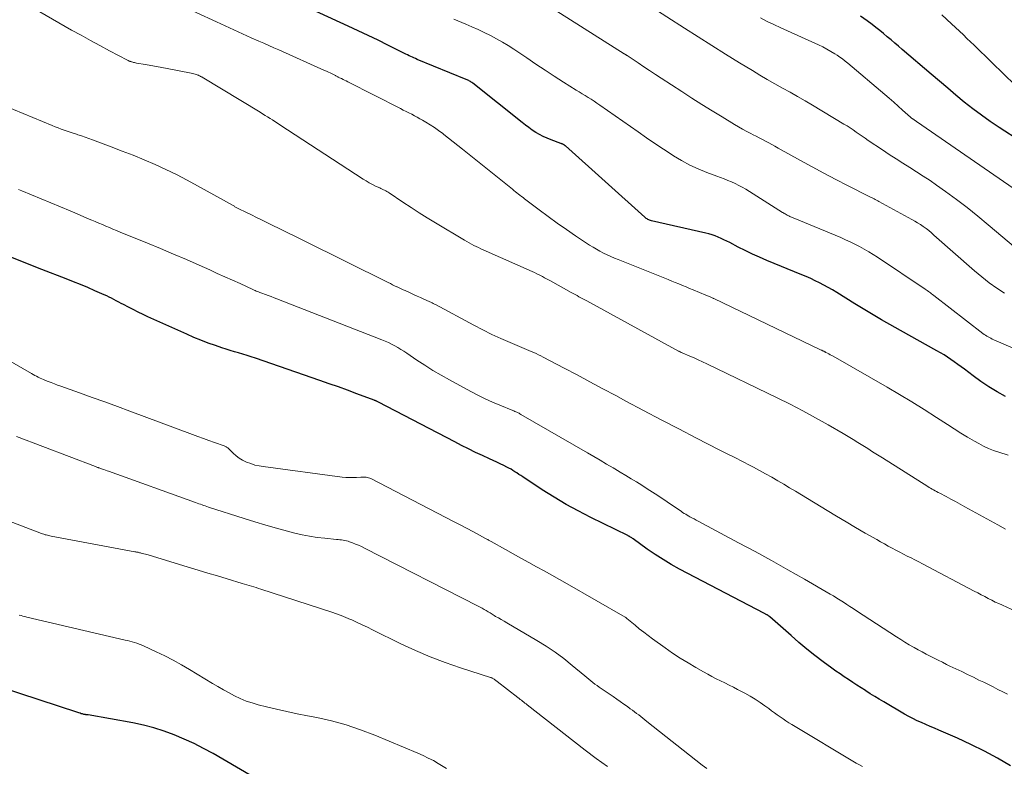
# Model space of a CAD drawing. Units: feet. Extents: x 2020000 to 2025032, y 525000 to 530000.
# Drawn here: x 2020131 to 2020261, y 525153 to 525252 of the extents above; entities that cross this region are included whole.
import ezdxf

# ---------------------------------------------------------------- set-up
doc = ezdxf.new("R2010")
doc.units = ezdxf.units.FT
doc.header["$LTSCALE"] = 100
doc.header["$MEASUREMENT"] = 0
doc.layers.add('CONTOUR INDEX', color=32, linetype='Continuous', lineweight=25)
doc.layers.add('CONTOUR INTERMEDIATE', color=40, linetype='Continuous', lineweight=15)

msp = doc.modelspace()

# ---------------------------------------------------------------- linework, layer by layer
at = {"layer": 'CONTOUR INDEX', "flags": 128}
for points, elevation in [([(2020261.23, 525202.36), (2020260.12, 525202.99), (2020259.04, 525203.65), (2020257.98, 525204.35), (2020256.94, 525205.09), (2020255.79, 525205.96), (2020255.34, 525206.29), (2020254.9, 525206.62), (2020254.45, 525206.94), (2020254.01, 525207.26), (2020253.55, 525207.57), (2020253.09, 525207.87), (2020252.62, 525208.16), (2020252.14, 525208.43), (2020248.4, 525210.5), (2020246.6, 525211.51), (2020244.81, 525212.54), (2020243.03, 525213.59), (2020241.26, 525214.66), (2020238.86, 525216.15), (2020238.3, 525216.49), (2020237.74, 525216.81), (2020237.16, 525217.12), (2020236.59, 525217.42), (2020236.01, 525217.71), (2020235.42, 525217.99), (2020234.82, 525218.25), (2020234.23, 525218.51), (2020229.61, 525220.4), (2020228.64, 525220.82), (2020227.68, 525221.25), (2020226.73, 525221.71), (2020225.79, 525222.18), (2020224.67, 525222.77), (2020224.29, 525222.96), (2020223.91, 525223.15), (2020223.52, 525223.33), (2020223.13, 525223.5), (2020222.73, 525223.65), (2020222.33, 525223.79), (2020221.92, 525223.91), (2020221.51, 525224.02), (2020214.31, 525225.67), (2020214.19, 525225.71), (2020214.06, 525225.74), (2020213.95, 525225.79), (2020213.83, 525225.84), (2020213.72, 525225.9), (2020213.61, 525225.97), (2020213.5, 525226.05), (2020213.41, 525226.13), (2020202.9, 525235.58), (2020202.85, 525235.62), (2020202.81, 525235.65), (2020202.77, 525235.69), (2020202.72, 525235.72), (2020202.67, 525235.75), (2020202.62, 525235.78), (2020202.57, 525235.8), (2020202.52, 525235.83), (2020202.45, 525235.85), (2020202.39, 525235.87), (2020202.34, 525235.89), (2020202.28, 525235.91), (2020200.99, 525236.39), (2020200.47, 525236.6), (2020199.95, 525236.83), (2020199.46, 525237.09), (2020198.97, 525237.38), (2020198.5, 525237.69), (2020198.04, 525238.01), (2020197.59, 525238.35), (2020197.14, 525238.69), (2020190.6, 525243.9), (2020190.5, 525243.98), (2020190.4, 525244.05), (2020190.3, 525244.12), (2020190.19, 525244.19), (2020190.08, 525244.25), (2020189.97, 525244.3), (2020189.86, 525244.36), (2020189.74, 525244.41), (2020183.25, 525247.07), (2020183.03, 525247.16), (2020182.81, 525247.26), (2020182.6, 525247.35), (2020182.39, 525247.45), (2020182.17, 525247.55), (2020181.96, 525247.65), (2020181.75, 525247.76), (2020181.54, 525247.86), (2020179.35, 525248.95), (2020178.05, 525249.6), (2020176.73, 525250.23), (2020175.42, 525250.86), (2020174.1, 525251.47), (2020163.88, 525256.19)], 920), ([(2020266.15, 525234.32), (2020260.4, 525238.03), (2020259.21, 525238.83), (2020258.04, 525239.65), (2020256.9, 525240.52), (2020255.77, 525241.41), (2020254.67, 525242.33), (2020253.57, 525243.25), (2020252.47, 525244.17), (2020251.38, 525245.1), (2020247.53, 525248.39), (2020247.04, 525248.81), (2020246.55, 525249.23), (2020246.06, 525249.65), (2020245.57, 525250.07), (2020245.08, 525250.49), (2020244.57, 525250.9), (2020244.06, 525251.3), (2020243.55, 525251.68), (2020242.88, 525252.17), (2020242.01, 525252.78)], 940), ([(2020261.89, 525153.39), (2020260.17, 525154.37), (2020258.44, 525155.31), (2020256.66, 525156.19), (2020254.87, 525157.02), (2020252.39, 525158.1), (2020251.82, 525158.36), (2020251.24, 525158.61), (2020250.66, 525158.86), (2020250.09, 525159.11), (2020249.52, 525159.36), (2020248.95, 525159.64), (2020248.4, 525159.93), (2020247.85, 525160.24), (2020245.1, 525161.84), (2020244.5, 525162.2), (2020243.9, 525162.56), (2020243.31, 525162.93), (2020242.72, 525163.31), (2020242.66, 525163.35), (2020242.1, 525163.71), (2020241.54, 525164.08), (2020240.98, 525164.44), (2020240.42, 525164.81), (2020239.86, 525165.18), (2020239.31, 525165.56), (2020238.76, 525165.94), (2020238.22, 525166.33), (2020237.08, 525167.17), (2020235.98, 525168), (2020234.9, 525168.85), (2020233.84, 525169.73), (2020232.8, 525170.64), (2020230.01, 525173.14), (2020229.97, 525173.17), (2020229.92, 525173.21), (2020229.88, 525173.24), (2020229.83, 525173.28), (2020229.79, 525173.31), (2020229.74, 525173.34), (2020229.69, 525173.37), (2020229.64, 525173.39), (2020229.59, 525173.42), (2020229.52, 525173.46), (2020229.44, 525173.5), (2020229.37, 525173.53), (2020229.29, 525173.57), (2020218.03, 525179.47), (2020216.93, 525180.08), (2020215.84, 525180.72), (2020214.78, 525181.4), (2020213.74, 525182.12), (2020211.86, 525183.47), (2020211.77, 525183.53), (2020211.69, 525183.59), (2020211.61, 525183.65), (2020211.52, 525183.7), (2020211.43, 525183.75), (2020211.34, 525183.81), (2020211.25, 525183.85), (2020211.16, 525183.9), (2020206.24, 525186.32), (2020204.59, 525187.17), (2020202.97, 525188.05), (2020201.38, 525189), (2020199.81, 525189.99), (2020197.23, 525191.69), (2020196.97, 525191.86), (2020196.71, 525192.03), (2020196.45, 525192.21), (2020196.2, 525192.38), (2020195.94, 525192.55), (2020195.68, 525192.71), (2020195.4, 525192.86), (2020195.13, 525193), (2020194.74, 525193.19), (2020194.26, 525193.42), (2020193.78, 525193.65), (2020193.31, 525193.87), (2020192.83, 525194.09), (2020191.91, 525194.51), (2020190.98, 525194.95), (2020190.05, 525195.4), (2020189.13, 525195.86), (2020188.21, 525196.33), (2020178.09, 525201.61), (2020178.02, 525201.65), (2020177.95, 525201.68), (2020177.88, 525201.72), (2020177.81, 525201.75), (2020177.74, 525201.78), (2020177.66, 525201.82), (2020177.59, 525201.84), (2020177.52, 525201.87), (2020175.23, 525202.73), (2020174.01, 525203.18), (2020172.79, 525203.62), (2020171.56, 525204.05), (2020170.34, 525204.48), (2020161.8, 525207.42), (2020161.24, 525207.61), (2020160.69, 525207.79), (2020160.13, 525207.96), (2020159.57, 525208.13), (2020159.01, 525208.3), (2020158.45, 525208.47), (2020157.9, 525208.65), (2020157.34, 525208.83), (2020156.5, 525209.11), (2020155.53, 525209.45), (2020154.57, 525209.81), (2020153.63, 525210.2), (2020152.69, 525210.6), (2020147.55, 525212.94), (2020146.89, 525213.24), (2020146.24, 525213.55), (2020145.59, 525213.88), (2020144.95, 525214.21), (2020144.3, 525214.55), (2020143.99, 525214.71), (2020143.67, 525214.88), (2020143.35, 525215.05), (2020143.04, 525215.22), (2020142.72, 525215.38), (2020142.4, 525215.54), (2020142.08, 525215.69), (2020141.75, 525215.84), (2020140.52, 525216.38), (2020139.57, 525216.79), (2020138.62, 525217.19), (2020137.66, 525217.58), (2020136.7, 525217.96), (2020133.46, 525219.22), (2020131.37, 525220.04), (2020129.29, 525220.86)], 900), ([(2020166.01, 525149.24), (2020156.18, 525154.99), (2020154.93, 525155.68), (2020153.66, 525156.34), (2020152.36, 525156.93), (2020151.04, 525157.49), (2020149.69, 525157.98), (2020148.33, 525158.41), (2020146.95, 525158.76), (2020145.55, 525159.06), (2020139.62, 525160.13), (2020139.5, 525160.14), (2020139.33, 525160.15), (2020139.26, 525160.16), (2020139.19, 525160.17), (2020139.12, 525160.18), (2020139.05, 525160.2), (2020138.87, 525160.25), (2020138.71, 525160.29), (2020138.56, 525160.34), (2020138.4, 525160.38), (2020138.24, 525160.43), (2020125.37, 525164.65)], 880)]:
    msp.add_lwpolyline(points, dxfattribs=dict(at, elevation=elevation))
at = {"layer": 'CONTOUR INTERMEDIATE', "flags": 128}
for points, elevation in [([(2020261.58, 525194.56), (2020260.34, 525194.96), (2020259.66, 525195.2), (2020258.99, 525195.47), (2020258.34, 525195.78), (2020257.7, 525196.12), (2020257.13, 525196.44), (2020256.21, 525196.97), (2020255.31, 525197.5), (2020254.41, 525198.06), (2020253.53, 525198.63), (2020252.08, 525199.58), (2020250.46, 525200.62), (2020248.84, 525201.63), (2020247.19, 525202.62), (2020245.54, 525203.59), (2020238.38, 525207.69), (2020238.2, 525207.79), (2020238.01, 525207.9), (2020237.82, 525208), (2020237.63, 525208.1), (2020237.42, 525208.21), (2020237.33, 525208.26), (2020237.25, 525208.3), (2020237.16, 525208.35), (2020237.07, 525208.39), (2020236.99, 525208.43), (2020236.9, 525208.48), (2020236.81, 525208.52), (2020236.72, 525208.56), (2020222.55, 525215.35), (2020222.52, 525215.36), (2020222.5, 525215.37), (2020222.48, 525215.38), (2020222.46, 525215.39), (2020222.35, 525215.44), (2020222.25, 525215.49), (2020221.99, 525215.6), (2020221.86, 525215.65), (2020221.74, 525215.7), (2020221.62, 525215.75), (2020221.49, 525215.8), (2020219.82, 525216.5), (2020219.35, 525216.7), (2020218.88, 525216.89), (2020218.41, 525217.09), (2020217.94, 525217.28), (2020217.46, 525217.48), (2020216.99, 525217.67), (2020216.52, 525217.87), (2020216.05, 525218.06), (2020209.89, 525220.51), (2020209.4, 525220.71), (2020208.91, 525220.92), (2020208.42, 525221.15), (2020207.94, 525221.38), (2020207.47, 525221.62), (2020207, 525221.88), (2020206.55, 525222.15), (2020206.1, 525222.44), (2020204.24, 525223.67), (2020203.02, 525224.5), (2020201.8, 525225.35), (2020200.61, 525226.22), (2020199.42, 525227.1), (2020197.47, 525228.57), (2020197.27, 525228.73), (2020197.06, 525228.89), (2020196.86, 525229.04), (2020196.66, 525229.2), (2020196.46, 525229.36), (2020196.26, 525229.52), (2020196.06, 525229.68), (2020195.86, 525229.84), (2020189.24, 525235.17), (2020188.63, 525235.66), (2020188.02, 525236.14), (2020187.41, 525236.62), (2020186.79, 525237.1), (2020186.62, 525237.22), (2020186.08, 525237.62), (2020185.53, 525238.01), (2020184.97, 525238.37), (2020184.4, 525238.72), (2020183.95, 525238.99), (2020183.6, 525239.2), (2020183.24, 525239.4), (2020182.87, 525239.59), (2020182.51, 525239.78), (2020182.14, 525239.97), (2020181.77, 525240.16), (2020181.4, 525240.34), (2020181.03, 525240.53), (2020174.03, 525244.1), (2020173.82, 525244.2), (2020173.62, 525244.31), (2020173.41, 525244.41), (2020173.2, 525244.52), (2020172.94, 525244.64), (2020172.86, 525244.68), (2020172.78, 525244.72), (2020172.71, 525244.76), (2020172.63, 525244.8), (2020172.55, 525244.84), (2020172.47, 525244.88), (2020172.4, 525244.92), (2020172.32, 525244.96), (2020171.97, 525245.13), (2020171.72, 525245.26), (2020171.47, 525245.38), (2020171.21, 525245.5), (2020170.96, 525245.61), (2020164.9, 525248.31), (2020164.24, 525248.61), (2020163.57, 525248.91), (2020162.9, 525249.21), (2020162.23, 525249.5), (2020161.25, 525249.94), (2020160.1, 525250.46), (2020158.94, 525250.98), (2020157.79, 525251.51), (2020156.64, 525252.04), (2020148.56, 525255.82)], 916), ([(2020261.12, 525216.05), (2020260.08, 525216.73), (2020259.06, 525217.45), (2020258.09, 525218.21), (2020257.13, 525219.01), (2020251.75, 525223.77), (2020251.41, 525224.06), (2020251.06, 525224.35), (2020250.7, 525224.62), (2020250.34, 525224.89), (2020249.97, 525225.15), (2020249.59, 525225.39), (2020249.21, 525225.63), (2020248.81, 525225.85), (2020244.46, 525228.23), (2020244.3, 525228.31), (2020244.13, 525228.4), (2020243.97, 525228.48), (2020243.81, 525228.57), (2020243.65, 525228.65), (2020243.48, 525228.73), (2020243.32, 525228.81), (2020243.16, 525228.9), (2020240.31, 525230.33), (2020238.73, 525231.14), (2020237.16, 525231.96), (2020235.6, 525232.8), (2020234.04, 525233.66), (2020231.08, 525235.31), (2020230.67, 525235.54), (2020230.26, 525235.77), (2020229.85, 525235.99), (2020229.43, 525236.21), (2020229.02, 525236.43), (2020228.6, 525236.65), (2020228.18, 525236.87), (2020227.77, 525237.08), (2020227.49, 525237.23), (2020226.94, 525237.52), (2020226.39, 525237.82), (2020225.85, 525238.13), (2020225.31, 525238.45), (2020223.68, 525239.44), (2020222.33, 525240.26), (2020220.99, 525241.09), (2020219.65, 525241.94), (2020218.32, 525242.79), (2020215.59, 525244.58), (2020214.82, 525245.08), (2020214.05, 525245.58), (2020213.28, 525246.09), (2020212.52, 525246.6), (2020211.09, 525247.56), (2020211.04, 525247.59), (2020210.99, 525247.63), (2020210.94, 525247.66), (2020210.89, 525247.69), (2020210.84, 525247.72), (2020210.79, 525247.76), (2020210.74, 525247.79), (2020210.69, 525247.82), (2020199.58, 525254.85)], 928), ([(2020263.39, 525221.37), (2020258.96, 525225.14), (2020257.58, 525226.28), (2020256.17, 525227.4), (2020254.74, 525228.48), (2020253.29, 525229.54), (2020252.11, 525230.38), (2020251.23, 525230.99), (2020250.34, 525231.59), (2020249.44, 525232.17), (2020248.54, 525232.74), (2020247.63, 525233.31), (2020246.72, 525233.89), (2020245.82, 525234.47), (2020244.93, 525235.06), (2020243.04, 525236.32), (2020242.64, 525236.6), (2020242.24, 525236.87), (2020241.84, 525237.15), (2020241.45, 525237.43), (2020241.05, 525237.7), (2020240.64, 525237.97), (2020240.23, 525238.23), (2020239.82, 525238.49), (2020235.65, 525240.98), (2020234.66, 525241.56), (2020233.67, 525242.14), (2020232.67, 525242.7), (2020231.66, 525243.26), (2020230.65, 525243.82), (2020229.66, 525244.39), (2020228.66, 525244.97), (2020227.68, 525245.57), (2020225.97, 525246.62), (2020224.13, 525247.75), (2020222.31, 525248.89), (2020220.48, 525250.04), (2020218.67, 525251.2), (2020213.99, 525254.22)], 932), ([(2020261.22, 525184.77), (2020260.21, 525185.32), (2020255.84, 525187.73), (2020255.22, 525188.07), (2020254.6, 525188.41), (2020253.98, 525188.74), (2020253.36, 525189.08), (2020252.51, 525189.52), (2020252.31, 525189.63), (2020252.11, 525189.74), (2020251.91, 525189.85), (2020251.71, 525189.96), (2020251.51, 525190.07), (2020251.31, 525190.18), (2020251.12, 525190.3), (2020250.92, 525190.42), (2020244.92, 525194.2), (2020244.27, 525194.61), (2020243.62, 525195.03), (2020242.97, 525195.44), (2020242.33, 525195.85), (2020241.68, 525196.26), (2020241.03, 525196.66), (2020240.37, 525197.06), (2020239.71, 525197.45), (2020237.72, 525198.59), (2020236.05, 525199.53), (2020234.37, 525200.44), (2020232.67, 525201.32), (2020230.95, 525202.17), (2020221.63, 525206.7), (2020221.07, 525206.96), (2020220.51, 525207.22), (2020219.94, 525207.48), (2020219.37, 525207.72), (2020218.35, 525208.16), (2020218.29, 525208.18), (2020218.23, 525208.21), (2020218.17, 525208.24), (2020218.11, 525208.26), (2020218.05, 525208.29), (2020217.99, 525208.32), (2020217.93, 525208.35), (2020217.87, 525208.38), (2020205.72, 525215.03), (2020205.46, 525215.17), (2020205.2, 525215.31), (2020204.94, 525215.45), (2020204.69, 525215.59), (2020204.43, 525215.73), (2020204.17, 525215.87), (2020203.91, 525216.01), (2020203.65, 525216.16), (2020200.9, 525217.68), (2020200.64, 525217.83), (2020200.38, 525217.97), (2020200.12, 525218.11), (2020199.86, 525218.25), (2020199.75, 525218.3), (2020199.43, 525218.47), (2020199.12, 525218.63), (2020198.79, 525218.78), (2020198.47, 525218.93), (2020192, 525221.81), (2020191.68, 525221.95), (2020191.37, 525222.1), (2020191.05, 525222.25), (2020190.73, 525222.4), (2020190.42, 525222.56), (2020190.11, 525222.73), (2020189.8, 525222.9), (2020189.5, 525223.08), (2020185.66, 525225.39), (2020184.57, 525226.06), (2020183.49, 525226.73), (2020182.42, 525227.43), (2020181.35, 525228.13), (2020179.53, 525229.35), (2020179.38, 525229.45), (2020179.23, 525229.54), (2020179.07, 525229.62), (2020178.92, 525229.7), (2020178.76, 525229.78), (2020178.6, 525229.85), (2020178.44, 525229.93), (2020178.28, 525230.01), (2020177.73, 525230.27), (2020177.31, 525230.48), (2020176.89, 525230.71), (2020176.48, 525230.95), (2020176.07, 525231.2), (2020165.03, 525238.4), (2020164.71, 525238.61), (2020164.38, 525238.82), (2020164.06, 525239.03), (2020163.73, 525239.23), (2020163.4, 525239.44), (2020163.07, 525239.64), (2020162.74, 525239.84), (2020162.41, 525240.05), (2020154.75, 525244.69), (2020154.68, 525244.73), (2020154.61, 525244.77), (2020154.53, 525244.81), (2020154.46, 525244.85), (2020154.39, 525244.88), (2020154.31, 525244.92), (2020154.23, 525244.95), (2020154.16, 525244.98), (2020153.97, 525245.05), (2020153.8, 525245.11), (2020153.62, 525245.16), (2020153.44, 525245.2), (2020153.27, 525245.24), (2020150.1, 525245.85), (2020149.38, 525245.99), (2020148.66, 525246.12), (2020147.94, 525246.25), (2020147.21, 525246.38), (2020146.02, 525246.58), (2020145.89, 525246.61), (2020145.77, 525246.63), (2020145.64, 525246.66), (2020145.52, 525246.7), (2020145.42, 525246.72), (2020145.35, 525246.74), (2020145.27, 525246.77), (2020145.19, 525246.79), (2020145.12, 525246.82), (2020145.05, 525246.85), (2020144.97, 525246.89), (2020144.9, 525246.92), (2020144.83, 525246.96), (2020142.44, 525248.22), (2020141.18, 525248.89), (2020139.93, 525249.57), (2020138.68, 525250.26), (2020137.43, 525250.96), (2020133.2, 525253.37)], 912), ([(2020264.52, 525207.79), (2020259.68, 525209.89), (2020259.49, 525209.98), (2020259.3, 525210.07), (2020259.12, 525210.16), (2020258.94, 525210.26), (2020258.76, 525210.36), (2020258.58, 525210.47), (2020258.41, 525210.59), (2020258.25, 525210.71), (2020251.73, 525215.76), (2020251.58, 525215.87), (2020251.44, 525215.98), (2020251.3, 525216.09), (2020251.16, 525216.19), (2020251.01, 525216.3), (2020250.87, 525216.41), (2020250.72, 525216.51), (2020250.58, 525216.61), (2020244.28, 525220.82), (2020243.7, 525221.2), (2020243.11, 525221.56), (2020242.51, 525221.91), (2020241.9, 525222.24), (2020241.28, 525222.56), (2020240.66, 525222.87), (2020240.03, 525223.15), (2020239.39, 525223.43), (2020233.1, 525226.03), (2020232.98, 525226.08), (2020232.87, 525226.13), (2020232.75, 525226.19), (2020232.63, 525226.24), (2020232.51, 525226.3), (2020232.4, 525226.35), (2020232.29, 525226.42), (2020232.17, 525226.48), (2020232.15, 525226.49), (2020232.03, 525226.56), (2020231.91, 525226.64), (2020231.79, 525226.71), (2020231.67, 525226.78), (2020226.79, 525229.84), (2020226.34, 525230.11), (2020225.88, 525230.36), (2020225.4, 525230.59), (2020224.92, 525230.81), (2020224.43, 525231.01), (2020223.94, 525231.21), (2020223.45, 525231.4), (2020222.95, 525231.58), (2020221.63, 525232.08), (2020220.49, 525232.54), (2020219.38, 525233.05), (2020218.3, 525233.64), (2020217.24, 525234.27), (2020217.03, 525234.4), (2020215.89, 525235.14), (2020214.76, 525235.9), (2020213.64, 525236.66), (2020212.52, 525237.44), (2020207.45, 525241.01), (2020207.07, 525241.27), (2020206.69, 525241.53), (2020206.3, 525241.78), (2020205.9, 525242.02), (2020205.51, 525242.26), (2020205.12, 525242.5), (2020204.72, 525242.74), (2020204.33, 525242.99), (2020202.65, 525244.06), (2020201.42, 525244.85), (2020200.2, 525245.65), (2020198.98, 525246.45), (2020197.76, 525247.26), (2020196.05, 525248.41), (2020195.3, 525248.9), (2020194.53, 525249.37), (2020193.74, 525249.81), (2020192.94, 525250.23), (2020192.13, 525250.62), (2020191.32, 525251.01), (2020190.5, 525251.38), (2020189.67, 525251.74), (2020189.16, 525251.95), (2020188.08, 525252.42)], 924), ([(2020262.94, 525229.5), (2020249.45, 525238.82), (2020249.38, 525238.86), (2020249.32, 525238.9), (2020249.26, 525238.95), (2020249.19, 525238.99), (2020249.13, 525239.03), (2020249.07, 525239.07), (2020249, 525239.12), (2020248.94, 525239.16), (2020248.92, 525239.18), (2020248.85, 525239.23), (2020248.77, 525239.29), (2020248.7, 525239.35), (2020248.64, 525239.41), (2020247.6, 525240.34), (2020247.01, 525240.87), (2020246.42, 525241.39), (2020245.82, 525241.91), (2020245.22, 525242.42), (2020240.33, 525246.57), (2020239.99, 525246.85), (2020239.64, 525247.12), (2020239.28, 525247.37), (2020238.91, 525247.61), (2020238.62, 525247.8), (2020238.09, 525248.12), (2020237.56, 525248.43), (2020237.01, 525248.71), (2020236.45, 525248.98), (2020231.43, 525251.24), (2020230.53, 525251.67), (2020229.63, 525252.1), (2020228.75, 525252.57)], 936), ([(2020265.63, 525240.63), (2020259.44, 525246.64), (2020258.97, 525247.1), (2020258.49, 525247.56), (2020258.02, 525248.02), (2020257.55, 525248.48), (2020257.08, 525248.94), (2020256.61, 525249.4), (2020256.13, 525249.85), (2020255.66, 525250.3), (2020254.07, 525251.79), (2020252.79, 525252.97)], 944), ([(2020263.14, 525173.6), (2020260.82, 525174.66), (2020260.35, 525174.88), (2020259.88, 525175.1), (2020259.41, 525175.34), (2020258.94, 525175.57), (2020258.48, 525175.81), (2020258.02, 525176.06), (2020257.55, 525176.3), (2020257.09, 525176.54), (2020250.24, 525180.15), (2020249.74, 525180.41), (2020249.23, 525180.68), (2020248.73, 525180.94), (2020248.22, 525181.19), (2020247.72, 525181.45), (2020247.22, 525181.71), (2020246.71, 525181.97), (2020246.21, 525182.24), (2020246.19, 525182.25), (2020245.69, 525182.52), (2020245.18, 525182.8), (2020244.68, 525183.08), (2020244.17, 525183.37), (2020242.64, 525184.25), (2020241.37, 525184.99), (2020240.11, 525185.73), (2020238.85, 525186.48), (2020237.6, 525187.23), (2020234.19, 525189.3), (2020233.4, 525189.78), (2020232.62, 525190.25), (2020231.83, 525190.72), (2020231.04, 525191.19), (2020230.24, 525191.65), (2020229.44, 525192.1), (2020228.63, 525192.54), (2020227.82, 525192.97), (2020227.4, 525193.19), (2020226.38, 525193.72), (2020225.35, 525194.25), (2020224.32, 525194.77), (2020223.29, 525195.3), (2020220.26, 525196.85), (2020217.91, 525198.06), (2020215.57, 525199.28), (2020213.23, 525200.51), (2020210.9, 525201.75), (2020209.56, 525202.48), (2020207.85, 525203.39), (2020206.15, 525204.3), (2020204.45, 525205.21), (2020202.74, 525206.11), (2020199.95, 525207.59), (2020199.64, 525207.75), (2020199.33, 525207.9), (2020199.01, 525208.05), (2020198.69, 525208.19), (2020198.37, 525208.33), (2020198.05, 525208.47), (2020197.73, 525208.6), (2020197.41, 525208.74), (2020195.58, 525209.5), (2020194.35, 525210.03), (2020193.14, 525210.59), (2020191.94, 525211.18), (2020190.75, 525211.8), (2020185.65, 525214.55), (2020185.55, 525214.61), (2020185.45, 525214.66), (2020185.35, 525214.71), (2020185.24, 525214.77), (2020185.14, 525214.82), (2020185.03, 525214.87), (2020184.93, 525214.92), (2020184.82, 525214.96), (2020184.13, 525215.27), (2020183.67, 525215.48), (2020183.22, 525215.68), (2020182.76, 525215.88), (2020182.31, 525216.09), (2020181.64, 525216.4), (2020181.37, 525216.52), (2020181.11, 525216.64), (2020180.84, 525216.77), (2020180.58, 525216.89), (2020180.54, 525216.91), (2020180.25, 525217.05), (2020179.97, 525217.18), (2020179.69, 525217.32), (2020179.41, 525217.46), (2020168.15, 525223.06), (2020167.11, 525223.57), (2020166.08, 525224.08), (2020165.04, 525224.59), (2020164, 525225.1), (2020163.23, 525225.48), (2020162.58, 525225.79), (2020161.93, 525226.11), (2020161.28, 525226.43), (2020160.63, 525226.75), (2020159.51, 525227.3), (2020159.43, 525227.34), (2020159.34, 525227.39), (2020159.25, 525227.43), (2020159.17, 525227.48), (2020159.08, 525227.53), (2020159, 525227.58), (2020158.91, 525227.63), (2020158.83, 525227.67), (2020154.11, 525230.31), (2020152.73, 525231.06), (2020151.33, 525231.78), (2020149.92, 525232.46), (2020148.49, 525233.11), (2020147.04, 525233.73), (2020145.59, 525234.34), (2020144.13, 525234.91), (2020142.66, 525235.48), (2020140.21, 525236.39), (2020139.71, 525236.57), (2020139.22, 525236.75), (2020138.73, 525236.92), (2020138.23, 525237.08), (2020138.05, 525237.14), (2020137.64, 525237.27), (2020137.24, 525237.41), (2020136.84, 525237.55), (2020136.44, 525237.69), (2020136.04, 525237.83), (2020135.64, 525237.98), (2020135.25, 525238.13), (2020134.85, 525238.29), (2020123.25, 525243.08)], 908), ([(2020261.5, 525162.89), (2020260.87, 525163.2), (2020260.24, 525163.51), (2020259.61, 525163.83), (2020258.98, 525164.14), (2020258.35, 525164.45), (2020257.72, 525164.75), (2020256.98, 525165.12), (2020256.2, 525165.49), (2020255.43, 525165.87), (2020254.65, 525166.24), (2020253.87, 525166.61), (2020253.41, 525166.83), (2020252.87, 525167.1), (2020252.32, 525167.37), (2020251.78, 525167.64), (2020251.24, 525167.91), (2020250.71, 525168.2), (2020250.17, 525168.48), (2020249.64, 525168.77), (2020249.11, 525169.06), (2020249.03, 525169.11), (2020248.46, 525169.43), (2020247.9, 525169.77), (2020247.34, 525170.11), (2020246.79, 525170.46), (2020241.49, 525173.94), (2020241.06, 525174.22), (2020240.62, 525174.51), (2020240.19, 525174.79), (2020239.76, 525175.08), (2020239.33, 525175.36), (2020238.89, 525175.63), (2020238.45, 525175.9), (2020238, 525176.16), (2020234.57, 525178.14), (2020232.4, 525179.37), (2020230.23, 525180.59), (2020228.04, 525181.79), (2020225.84, 525182.97), (2020220.51, 525185.81), (2020220.23, 525185.96), (2020219.95, 525186.11), (2020219.67, 525186.26), (2020219.39, 525186.41), (2020219.27, 525186.48), (2020219.05, 525186.6), (2020218.84, 525186.73), (2020218.64, 525186.86), (2020218.43, 525186.99), (2020218.23, 525187.13), (2020218.02, 525187.26), (2020217.82, 525187.4), (2020217.61, 525187.54), (2020215.13, 525189.21), (2020214.43, 525189.68), (2020213.73, 525190.13), (2020213.02, 525190.58), (2020212.31, 525191.02), (2020211.59, 525191.45), (2020210.88, 525191.89), (2020210.16, 525192.32), (2020209.44, 525192.75), (2020209.2, 525192.89), (2020208.36, 525193.39), (2020207.51, 525193.89), (2020206.67, 525194.39), (2020205.82, 525194.88), (2020197, 525199.99), (2020196.87, 525200.06), (2020196.74, 525200.13), (2020196.61, 525200.2), (2020196.47, 525200.26), (2020196.33, 525200.32), (2020196.19, 525200.38), (2020196.06, 525200.44), (2020195.92, 525200.5), (2020194.21, 525201.2), (2020193.22, 525201.62), (2020192.25, 525202.06), (2020191.29, 525202.54), (2020190.34, 525203.03), (2020187.53, 525204.55), (2020186.43, 525205.17), (2020185.33, 525205.81), (2020184.25, 525206.49), (2020183.19, 525207.19), (2020181.86, 525208.09), (2020181.47, 525208.35), (2020181.07, 525208.6), (2020180.67, 525208.84), (2020180.26, 525209.07), (2020179.85, 525209.29), (2020179.43, 525209.5), (2020179, 525209.69), (2020178.57, 525209.87), (2020164.64, 525215.31), (2020164.26, 525215.46), (2020163.88, 525215.6), (2020163.5, 525215.75), (2020163.12, 525215.89), (2020162.66, 525216.05), (2020162.51, 525216.11), (2020162.36, 525216.17), (2020162.21, 525216.22), (2020162.06, 525216.28), (2020161.91, 525216.34), (2020161.76, 525216.4), (2020161.61, 525216.47), (2020161.46, 525216.53), (2020159.75, 525217.32), (2020158.75, 525217.78), (2020157.75, 525218.24), (2020156.74, 525218.69), (2020155.73, 525219.14), (2020154.34, 525219.76), (2020152.64, 525220.51), (2020150.92, 525221.25), (2020149.21, 525221.97), (2020147.48, 525222.68), (2020143.84, 525224.17), (2020143.37, 525224.37), (2020142.9, 525224.56), (2020142.43, 525224.76), (2020141.97, 525224.95), (2020141.5, 525225.15), (2020141.03, 525225.35), (2020140.56, 525225.55), (2020140.1, 525225.75), (2020139.76, 525225.89), (2020139.13, 525226.16), (2020138.49, 525226.43), (2020137.86, 525226.7), (2020137.22, 525226.97), (2020130.84, 525229.63), (2020130.36, 525229.82)], 904), ([(2020242.29, 525153.29), (2020241.86, 525153.51), (2020241.44, 525153.74), (2020232.91, 525158.84), (2020232.51, 525159.08), (2020232.12, 525159.33), (2020231.74, 525159.59), (2020231.36, 525159.86), (2020230.98, 525160.14), (2020230.61, 525160.41), (2020230.23, 525160.68), (2020229.86, 525160.96), (2020229.35, 525161.33), (2020228.71, 525161.78), (2020228.05, 525162.21), (2020227.38, 525162.61), (2020226.7, 525162.99), (2020225.72, 525163.51), (2020225.16, 525163.8), (2020224.59, 525164.09), (2020224.03, 525164.37), (2020223.46, 525164.64), (2020222.89, 525164.92), (2020222.32, 525165.21), (2020221.76, 525165.51), (2020221.21, 525165.82), (2020220.2, 525166.4), (2020219.16, 525167.02), (2020218.12, 525167.66), (2020217.11, 525168.33), (2020216.11, 525169.02), (2020214.45, 525170.2), (2020213.86, 525170.64), (2020213.27, 525171.08), (2020212.69, 525171.54), (2020212.12, 525172.01), (2020211.02, 525172.93), (2020211.01, 525172.94), (2020210.99, 525172.96), (2020210.97, 525172.97), (2020210.95, 525172.99), (2020210.88, 525173.04), (2020210.86, 525173.06), (2020210.84, 525173.07), (2020210.82, 525173.08), (2020210.8, 525173.09), (2020203.14, 525177.5), (2020202.12, 525178.08), (2020201.1, 525178.65), (2020200.08, 525179.22), (2020199.05, 525179.78), (2020198.03, 525180.34), (2020197, 525180.91), (2020195.98, 525181.48), (2020194.96, 525182.05), (2020193.05, 525183.12), (2020192.95, 525183.17), (2020192.86, 525183.22), (2020192.77, 525183.27), (2020192.68, 525183.32), (2020192.59, 525183.37), (2020192.49, 525183.43), (2020192.4, 525183.48), (2020192.31, 525183.53), (2020190.69, 525184.4), (2020189.78, 525184.88), (2020188.87, 525185.37), (2020187.97, 525185.84), (2020187.05, 525186.32), (2020177.11, 525191.46), (2020176.96, 525191.53), (2020176.8, 525191.58), (2020176.63, 525191.62), (2020176.46, 525191.65), (2020176.29, 525191.66), (2020176.12, 525191.67), (2020175.95, 525191.67), (2020175.77, 525191.66), (2020175.18, 525191.62), (2020174.71, 525191.6), (2020174.24, 525191.6), (2020173.77, 525191.62), (2020173.31, 525191.67), (2020162.84, 525193.05), (2020162.27, 525193.15), (2020161.72, 525193.27), (2020161.17, 525193.45), (2020160.63, 525193.65), (2020160.51, 525193.7), (2020160.06, 525193.93), (2020159.63, 525194.18), (2020159.23, 525194.49), (2020158.85, 525194.83), (2020158.25, 525195.43), (2020158.19, 525195.49), (2020158.12, 525195.55), (2020158.05, 525195.6), (2020157.98, 525195.65), (2020157.9, 525195.69), (2020157.82, 525195.73), (2020157.74, 525195.77), (2020157.66, 525195.8), (2020156.36, 525196.26), (2020155.63, 525196.52), (2020154.89, 525196.78), (2020154.16, 525197.05), (2020153.43, 525197.32), (2020145.16, 525200.41), (2020143.5, 525201.02), (2020141.83, 525201.64), (2020140.16, 525202.24), (2020138.49, 525202.83), (2020135.99, 525203.72), (2020135.57, 525203.87), (2020135.14, 525204.03), (2020134.72, 525204.19), (2020134.3, 525204.35), (2020133.94, 525204.49), (2020133.71, 525204.59), (2020133.47, 525204.69), (2020133.24, 525204.8), (2020133.01, 525204.91), (2020132.78, 525205.03), (2020132.55, 525205.15), (2020132.33, 525205.28), (2020132.1, 525205.41), (2020121.4, 525211.57)], 896), ([(2020221.66, 525153), (2020221.03, 525153.48), (2020213.7, 525159.26), (2020213.43, 525159.48), (2020213.15, 525159.69), (2020212.88, 525159.9), (2020212.61, 525160.12), (2020212.33, 525160.33), (2020212.06, 525160.54), (2020211.78, 525160.75), (2020211.49, 525160.95), (2020211.12, 525161.22), (2020210.64, 525161.56), (2020210.17, 525161.89), (2020209.69, 525162.22), (2020209.21, 525162.55), (2020207.64, 525163.61), (2020207.36, 525163.81), (2020207.08, 525164.01), (2020206.81, 525164.21), (2020206.54, 525164.43), (2020206.27, 525164.64), (2020206.01, 525164.86), (2020205.74, 525165.08), (2020205.48, 525165.3), (2020203.8, 525166.7), (2020202.68, 525167.59), (2020201.53, 525168.45), (2020200.34, 525169.24), (2020199.12, 525169.99), (2020195.12, 525172.33), (2020194.75, 525172.54), (2020194.38, 525172.76), (2020194.01, 525172.98), (2020193.64, 525173.2), (2020193.43, 525173.33), (2020193.17, 525173.49), (2020192.91, 525173.65), (2020192.64, 525173.8), (2020192.38, 525173.96), (2020192.12, 525174.12), (2020191.86, 525174.27), (2020191.59, 525174.42), (2020191.32, 525174.56), (2020176.24, 525182.25), (2020175.85, 525182.44), (2020175.46, 525182.62), (2020175.07, 525182.79), (2020174.67, 525182.95), (2020174.28, 525183.1), (2020174.07, 525183.17), (2020173.86, 525183.23), (2020173.65, 525183.27), (2020173.43, 525183.31), (2020173.21, 525183.33), (2020172.99, 525183.35), (2020172.77, 525183.37), (2020172.56, 525183.4), (2020170.98, 525183.55), (2020169.98, 525183.67), (2020168.98, 525183.82), (2020167.99, 525184.02), (2020167.01, 525184.25), (2020166.06, 525184.5), (2020164.6, 525184.89), (2020163.16, 525185.3), (2020161.72, 525185.73), (2020160.28, 525186.18), (2020155.56, 525187.7), (2020155.35, 525187.77), (2020155.13, 525187.84), (2020154.92, 525187.91), (2020154.71, 525187.99), (2020154.5, 525188.06), (2020154.29, 525188.14), (2020154.08, 525188.21), (2020153.87, 525188.29), (2020142.33, 525192.44), (2020142.12, 525192.51), (2020141.91, 525192.58), (2020141.71, 525192.66), (2020141.5, 525192.73), (2020141.25, 525192.82), (2020141.17, 525192.85), (2020141.09, 525192.88), (2020141.01, 525192.91), (2020140.93, 525192.93), (2020140.85, 525192.96), (2020140.77, 525192.99), (2020140.69, 525193.02), (2020140.61, 525193.05), (2020130.11, 525197.03)], 892), ([(2020208.45, 525153.29), (2020206.98, 525154.36), (2020205.53, 525155.45), (2020204.09, 525156.55), (2020197.84, 525161.45), (2020197.68, 525161.58), (2020197.52, 525161.7), (2020197.37, 525161.82), (2020197.21, 525161.94), (2020197.06, 525162.07), (2020196.9, 525162.19), (2020196.74, 525162.31), (2020196.59, 525162.43), (2020193.85, 525164.56), (2020193.79, 525164.61), (2020193.73, 525164.65), (2020193.67, 525164.69), (2020193.61, 525164.74), (2020193.55, 525164.78), (2020193.49, 525164.82), (2020193.43, 525164.86), (2020193.37, 525164.9), (2020193.18, 525165.01), (2020193.17, 525165.02), (2020193.15, 525165.03), (2020193.13, 525165.04), (2020193.12, 525165.04), (2020193.05, 525165.07), (2020193.03, 525165.07), (2020193.01, 525165.08), (2020193, 525165.09), (2020192.98, 525165.09), (2020188.97, 525166.39), (2020186.96, 525167.09), (2020184.97, 525167.84), (2020183.02, 525168.68), (2020181.09, 525169.57), (2020177.31, 525171.42), (2020176.63, 525171.75), (2020175.94, 525172.08), (2020175.26, 525172.4), (2020174.57, 525172.72), (2020174.4, 525172.8), (2020173.79, 525173.06), (2020173.18, 525173.32), (2020172.56, 525173.54), (2020171.94, 525173.76), (2020162.49, 525176.82), (2020162.18, 525176.91), (2020161.87, 525177.01), (2020161.56, 525177.1), (2020161.26, 525177.19), (2020160.95, 525177.28), (2020160.64, 525177.37), (2020160.33, 525177.47), (2020160.02, 525177.56), (2020158.06, 525178.16), (2020156.77, 525178.55), (2020155.47, 525178.94), (2020154.18, 525179.33), (2020152.89, 525179.73), (2020147.57, 525181.34), (2020147.38, 525181.4), (2020147.2, 525181.45), (2020147.01, 525181.5), (2020146.82, 525181.55), (2020146.64, 525181.59), (2020146.54, 525181.62), (2020146.44, 525181.64), (2020146.33, 525181.67), (2020146.23, 525181.69), (2020146.13, 525181.71), (2020146.02, 525181.73), (2020145.92, 525181.75), (2020145.82, 525181.77), (2020134.72, 525183.85), (2020134.55, 525183.88), (2020134.39, 525183.92), (2020134.22, 525183.95), (2020134.06, 525183.99), (2020133.9, 525184.03), (2020133.73, 525184.08), (2020133.57, 525184.13), (2020133.42, 525184.19), (2020128.12, 525186.24)], 888), ([(2020187.12, 525153.04), (2020186.04, 525153.68), (2020185.38, 525154.06), (2020184.71, 525154.41), (2020184.02, 525154.74), (2020183.32, 525155.05), (2020177.62, 525157.44), (2020175.73, 525158.16), (2020173.83, 525158.81), (2020171.88, 525159.33), (2020169.92, 525159.78), (2020168.69, 525160.02), (2020167.32, 525160.29), (2020165.95, 525160.58), (2020164.59, 525160.89), (2020163.24, 525161.21), (2020162.16, 525161.48), (2020161.36, 525161.71), (2020160.56, 525161.97), (2020159.79, 525162.3), (2020159.03, 525162.66), (2020158.29, 525163.06), (2020157.55, 525163.46), (2020156.82, 525163.88), (2020156.09, 525164.31), (2020153.07, 525166.14), (2020151.99, 525166.77), (2020150.89, 525167.38), (2020149.78, 525167.94), (2020148.65, 525168.49), (2020146.95, 525169.27), (2020146.66, 525169.4), (2020146.37, 525169.52), (2020146.07, 525169.63), (2020145.77, 525169.73), (2020145.46, 525169.82), (2020145.16, 525169.9), (2020144.85, 525169.98), (2020144.54, 525170.06), (2020131.48, 525173.1), (2020131.23, 525173.16), (2020130.97, 525173.22), (2020130.72, 525173.29), (2020130.46, 525173.36)], 884)]:
    msp.add_lwpolyline(points, dxfattribs=dict(at, elevation=elevation))

doc.saveas('drawing.dxf')
